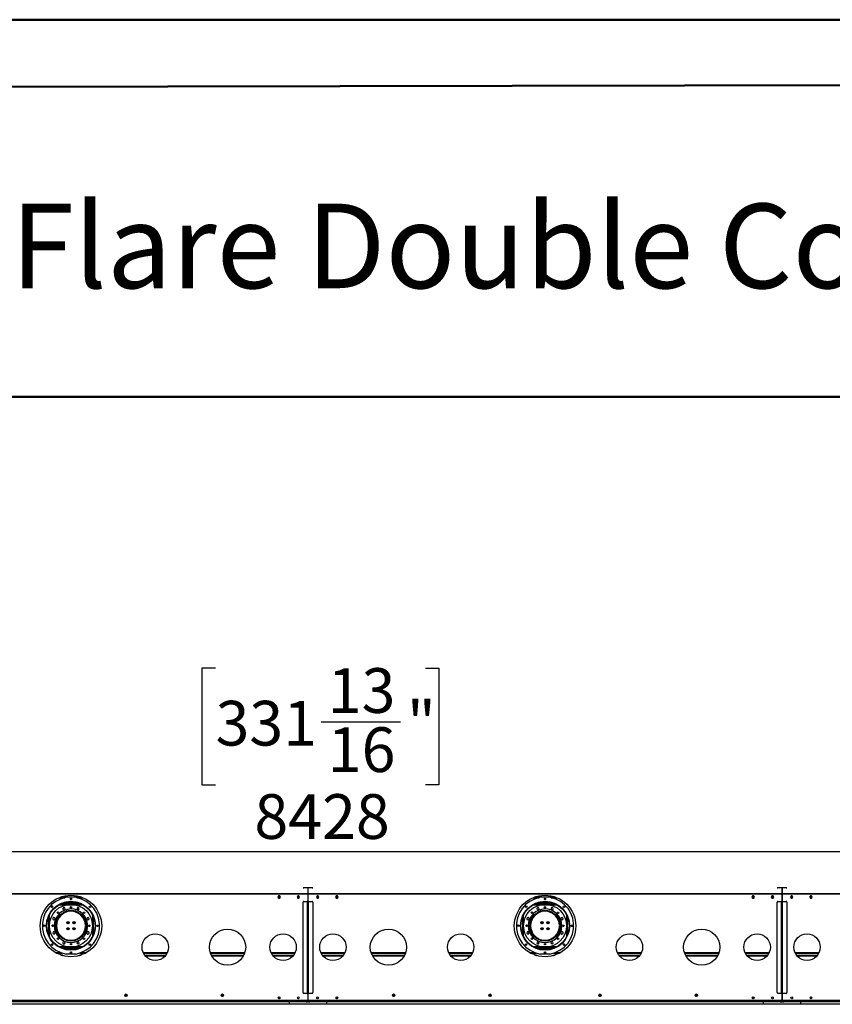
# Model space of a CAD drawing. Units: millimetres. Extents: x 4 to 11134, y 11 to 15752.
# Drawn here: x 4211 to 7582, y 11667 to 15752 of the extents above; entities that cross this region are included whole.
import ezdxf

# ---------------------------------------------------------------- set-up
doc = ezdxf.new("R2010")
doc.units = ezdxf.units.MM
doc.header["$LTSCALE"] = 53
doc.layers.add('FORMAT', color=7, linetype='Continuous')
doc.styles.add('SLDTEXTSTYLE0', font='TXT', dxfattribs={"width": 0.75})
doc.dimstyles.new('SLDDIMSTYLE0', dxfattribs={"dimtxt": 185.5, "dimasz": 175.006, "dimexe": 0, "dimexo": 0.0625, "dimgap": 46.375, "dimtad": 1, "dimrnd": 1e-09, "dimzin": 12, "dimdsep": 46, "dimtxsty": 'SLDTEXTSTYLE0', "dimsah": 1, "dimcen": 0.09, "dimadec": 0, "dimazin": 3, "dimtfac": 1, "dimtofl": 0, "dimtmove": 0, "dimatfit": 3, "dimfxl": 1, "dimfrac": 2, "dimtolj": 1, "dimtzin": 12, "dimarcsym": 0})

# ---------------------------------------------------------------- blocks, each defined once
blk = doc.blocks.new('_D_7')
at = {"layer": 'FORMAT'}
for p, q in [((5023.3, 13062.1), (4966.8, 13062.1)), ((4966.8, 13062.1), (4966.8, 12577)), ((5893.9, 13062.1), (5950.4, 13062.1)), ((5950.4, 13062.1), (5950.4, 12577)), ((5461.7, 12838.6), (5790.2, 12838.6)), ((4966.8, 12577), (5023.3, 12577)), ((5950.4, 12577), (5893.9, 12577)), ((978, 12177.6), (978, 12352.4)), ((9406, 12177.6), (9406, 12352.4)), ((9406, 12299.4), (978, 12299.4))]:
    blk.add_line(p, q, dxfattribs=at)
for points in [[(978, 12299.4), (1153, 12272.5), (1153, 12326.4)], [(9406, 12299.4), (9231, 12326.4), (9231, 12272.5)]]:
    blk.add_solid(points, dxfattribs=at)
at = {"layer": 'FORMAT', "char_height": 185.5, "attachment_point": 1, "style": 'SLDTEXTSTYLE0'}
for s, insert in [('13', (5488.9, 13061.4)), ('331', (5023.3, 12925.9)), ('"', (5817.4, 12925.9)), ('16', (5488.9, 12816.1)), ('8428', (5184.5, 12538.6))]:
    blk.add_mtext(s, dxfattribs=dict(at, insert=insert))

msp = doc.modelspace()

# ---------------------------------------------------------------- linework, layer by layer
at = {"color": 7, "linetype": 'Continuous', "lineweight": 50}
for p, q in [((4.179, 15752.383), (11134.179, 15752.383)), ((534.179, 15467.688), (10869.179, 15486.891)), ((3519.306, 14187.938), (10869.179, 14187.938))]:
    msp.add_line(p, q, dxfattribs=at)
at = {"color": 7, "linetype": 'Continuous', "lineweight": 25}
for p, q in [((5386.739, 12149.623), (5386.739, 12150.623)), ((5386.739, 12150.623), (5389.738, 12150.623)), ((5389.738, 12149.623), (5386.739, 12149.623)), ((5389.738, 12150.623), (5389.738, 12149.623)), ((5404.739, 12150.623), (5389.738, 12150.623)), ((5404.739, 12149.623), (5389.738, 12149.623)), ((5404.739, 12149.623), (5404.739, 12150.623)), ((5405.739, 12148.623), (5406.739, 12148.623)), ((5405.739, 12148.623), (5405.739, 12126.623)), ((5406.739, 12148.623), (5406.739, 12126.623)), ((5408.239, 12148.623), (5407.239, 12148.623)), ((5407.239, 12126.623), (5407.239, 12148.623)), ((5408.239, 12126.623), (5408.239, 12148.623)), ((5409.238, 12149.623), (5409.238, 12150.623)), ((5424.239, 12150.623), (5409.238, 12150.623)), ((5424.239, 12149.623), (5409.238, 12149.623)), ((5424.239, 12149.623), (5424.239, 12150.623)), ((5424.239, 12150.623), (5427.239, 12150.623)), ((5427.239, 12149.623), (5424.239, 12149.623)), ((5427.239, 12150.623), (5427.239, 12149.623)), ((7353.739, 12149.623), (7353.739, 12150.623)), ((7353.739, 12150.623), (7356.739, 12150.623)), ((7356.739, 12149.623), (7353.739, 12149.623)), ((7356.739, 12150.623), (7356.739, 12149.623)), ((7371.739, 12150.623), (7356.739, 12150.623)), ((7371.739, 12149.623), (7356.739, 12149.623)), ((7371.739, 12149.623), (7371.739, 12150.623)), ((7372.739, 12148.623), (7373.739, 12148.623)), ((7372.739, 12148.623), (7372.739, 12126.623)), ((7373.739, 12148.623), (7373.739, 12126.623)), ((7375.239, 12148.623), (7374.239, 12148.623)), ((7374.239, 12126.623), (7374.239, 12148.623)), ((7375.239, 12126.623), (7375.239, 12148.623)), ((7376.239, 12149.623), (7376.239, 12150.623)), ((7391.239, 12150.623), (7376.239, 12150.623)), ((7391.239, 12149.623), (7376.239, 12149.623)), ((7391.239, 12149.623), (7391.239, 12150.623)), ((7391.239, 12150.623), (7394.239, 12150.623)), ((7394.239, 12149.623), (7391.239, 12149.623)), ((7394.239, 12150.623), (7394.239, 12149.623)), ((5405.739, 12125.623), (3441.239, 12125.623)), ((5405.739, 12123.623), (3441.239, 12123.623)), ((4381.823, 12112.123), (4465.154, 12112.123)), ((5284.362, 12116.173), (5281.735, 12111.623)), ((5281.735, 12111.623), (5284.362, 12107.073)), ((5282.023, 12112.123), (5291.954, 12112.123)), ((5286.989, 12113.623), (5282.889, 12113.623)), ((5289.616, 12116.173), (5284.362, 12116.173)), ((5284.362, 12107.073), (5289.616, 12107.073)), ((5286.989, 12113.623), (5286.989, 12112.123)), ((5288.489, 12115.123), (5288.489, 12116.173)), ((5288.489, 12115.123), (5289.988, 12115.123)), ((5288.489, 12112.373), (5288.489, 12112.525)), ((5288.489, 12112.373), (5289.988, 12112.373)), ((5288.489, 12112.373), (5288.489, 12112.123)), ((5292.242, 12111.623), (5289.616, 12116.173)), ((5289.616, 12107.073), (5292.242, 12111.623)), ((5289.817, 12114.123), (5289.988, 12114.123)), ((5289.988, 12115.123), (5289.988, 12115.527)), ((5289.988, 12115.123), (5289.988, 12114.123)), ((5289.988, 12112.373), (5289.988, 12114.123)), ((5289.988, 12112.373), (5289.988, 12112.123)), ((5364.362, 12116.173), (5361.735, 12111.623)), ((5361.735, 12111.623), (5364.362, 12107.073)), ((5362.023, 12112.123), (5371.954, 12112.123)), ((5369.615, 12116.173), (5364.362, 12116.173)), ((5364.362, 12107.073), (5369.615, 12107.073)), ((5372.242, 12111.623), (5369.615, 12116.173)), ((5369.615, 12107.073), (5372.242, 12111.623)), ((5405.739, 12094.123), (5404.239, 12094.123)), ((5404.239, 12094.123), (5404.239, 12093.623)), ((5405.739, 12126.623), (5406.739, 12126.623)), ((5405.739, 12125.623), (5405.739, 12123.623)), ((5405.739, 12123.623), (5405.739, 12094.123)), ((5408.239, 12126.623), (5407.239, 12126.623)), ((7372.739, 12125.623), (5408.239, 12125.623)), ((5408.239, 12123.623), (5408.239, 12125.623)), ((7372.739, 12123.623), (5408.239, 12123.623)), ((5408.239, 12094.123), (5408.239, 12123.623)), ((5409.739, 12094.123), (5408.239, 12094.123)), ((5409.739, 12093.623), (5409.739, 12094.123)), ((5444.362, 12116.173), (5441.735, 12111.623)), ((5441.735, 12111.623), (5444.362, 12107.073)), ((5442.023, 12112.123), (5451.954, 12112.123)), ((5449.616, 12116.173), (5444.362, 12116.173)), ((5444.362, 12107.073), (5449.616, 12107.073)), ((5452.243, 12111.623), (5449.616, 12116.173)), ((5449.616, 12107.073), (5452.243, 12111.623)), ((5524.362, 12116.173), (5521.735, 12111.623)), ((5521.735, 12111.623), (5524.362, 12107.073)), ((5522.023, 12112.123), (5531.954, 12112.123)), ((5523.989, 12115.527), (5523.989, 12115.123)), ((5525.489, 12115.123), (5523.989, 12115.123)), ((5523.989, 12114.123), (5523.989, 12115.123)), ((5524.16, 12114.123), (5523.989, 12114.123)), ((5523.989, 12114.123), (5523.989, 12112.373)), ((5525.489, 12112.373), (5523.989, 12112.373)), ((5523.989, 12112.123), (5523.989, 12112.373)), ((5529.616, 12116.173), (5524.362, 12116.173)), ((5524.362, 12107.073), (5529.616, 12107.073)), ((5525.489, 12116.173), (5525.489, 12115.123)), ((5525.489, 12112.373), (5525.489, 12112.525)), ((5525.489, 12112.123), (5525.489, 12112.373)), ((5526.989, 12113.623), (5526.989, 12112.123)), ((5531.088, 12113.623), (5526.989, 12113.623)), ((5532.242, 12111.623), (5529.616, 12116.173)), ((5529.616, 12107.073), (5532.242, 12111.623)), ((6348.823, 12112.123), (6432.154, 12112.123)), ((7251.362, 12116.173), (7248.735, 12111.623)), ((7248.735, 12111.623), (7251.362, 12107.073)), ((7249.023, 12112.123), (7258.954, 12112.123)), ((7253.989, 12113.623), (7249.89, 12113.623)), ((7256.616, 12116.173), (7251.362, 12116.173)), ((7251.362, 12107.073), (7256.616, 12107.073)), ((7253.989, 12113.623), (7253.989, 12112.123)), ((7255.489, 12115.123), (7255.489, 12116.173)), ((7255.489, 12115.123), (7256.989, 12115.123)), ((7255.489, 12112.373), (7255.489, 12112.525)), ((7255.489, 12112.373), (7256.989, 12112.373)), ((7255.489, 12112.373), (7255.489, 12112.123)), ((7259.242, 12111.623), (7256.616, 12116.173)), ((7256.616, 12107.073), (7259.242, 12111.623)), ((7256.817, 12114.123), (7256.989, 12114.123)), ((7256.989, 12115.123), (7256.989, 12115.527)), ((7256.989, 12115.123), (7256.989, 12114.123)), ((7256.989, 12112.373), (7256.989, 12114.123)), ((7256.989, 12112.373), (7256.989, 12112.123)), ((7331.362, 12116.173), (7328.735, 12111.623)), ((7328.735, 12111.623), (7331.362, 12107.073)), ((7329.024, 12112.123), (7338.954, 12112.123)), ((7336.615, 12116.173), (7331.362, 12116.173)), ((7331.362, 12107.073), (7336.615, 12107.073)), ((7339.243, 12111.623), (7336.615, 12116.173)), ((7336.615, 12107.073), (7339.243, 12111.623)), ((7372.739, 12094.123), (7371.239, 12094.123)), ((7371.239, 12094.123), (7371.239, 12093.623)), ((7372.739, 12126.623), (7373.739, 12126.623)), ((7372.739, 12125.623), (7372.739, 12123.623)), ((7372.739, 12123.623), (7372.739, 12094.123)), ((7375.239, 12126.623), (7374.239, 12126.623)), ((7375.239, 12123.623), (7375.239, 12125.623)), ((9339.739, 12125.623), (7375.239, 12125.623)), ((9339.739, 12123.623), (7375.239, 12123.623)), ((7375.239, 12094.123), (7375.239, 12123.623)), ((7376.739, 12094.123), (7375.239, 12094.123)), ((7376.739, 12093.623), (7376.739, 12094.123)), ((7411.362, 12116.173), (7408.735, 12111.623)), ((7408.735, 12111.623), (7411.362, 12107.073)), ((7409.023, 12112.123), (7418.954, 12112.123)), ((7416.616, 12116.173), (7411.362, 12116.173)), ((7411.362, 12107.073), (7416.616, 12107.073)), ((7419.243, 12111.623), (7416.616, 12116.173)), ((7416.616, 12107.073), (7419.243, 12111.623)), ((7491.362, 12116.173), (7488.735, 12111.623)), ((7488.735, 12111.623), (7491.362, 12107.073)), ((7489.023, 12112.123), (7498.954, 12112.123)), ((7490.989, 12115.527), (7490.989, 12115.123)), ((7492.489, 12115.123), (7490.989, 12115.123)), ((7490.989, 12114.123), (7490.989, 12115.123)), ((7491.16, 12114.123), (7490.989, 12114.123)), ((7490.989, 12114.123), (7490.989, 12112.373)), ((7492.489, 12112.373), (7490.989, 12112.373)), ((7490.989, 12112.123), (7490.989, 12112.373)), ((7496.616, 12116.173), (7491.362, 12116.173)), ((7491.362, 12107.073), (7496.616, 12107.073)), ((7492.489, 12116.173), (7492.489, 12115.123)), ((7492.489, 12112.373), (7492.489, 12112.525)), ((7492.489, 12112.123), (7492.489, 12112.373)), ((7493.989, 12113.623), (7493.989, 12112.123)), ((7498.088, 12113.623), (7493.989, 12113.623)), ((7499.242, 12111.623), (7496.616, 12116.173)), ((7496.616, 12107.073), (7499.242, 12111.623)), ((4467.078, 12082.623), (4379.899, 12082.623)), ((4384.297, 12084.623), (4462.68, 12084.623)), ((4388.489, 12084.623), (4388.489, 12086.298)), ((4392.968, 12068.097), (4389.253, 12064.382)), ((4389.253, 12064.382), (4390.613, 12059.307)), ((4390.489, 12084.623), (4390.489, 12087.021)), ((4390.613, 12059.307), (4395.688, 12057.948)), ((4390.788, 12084.623), (4390.788, 12087.125)), ((4398.043, 12066.738), (4392.968, 12068.097)), ((4451.488, 12088.623), (4395.489, 12088.623)), ((4395.688, 12057.948), (4399.403, 12061.663)), ((4399.403, 12061.663), (4398.043, 12066.738)), ((4435.219, 12054.623), (4411.758, 12054.623)), ((4450.022, 12067.573), (4447.395, 12063.023)), ((4447.395, 12063.023), (4450.022, 12058.473)), ((4455.276, 12067.573), (4450.022, 12067.573)), ((4450.022, 12058.473), (4455.276, 12058.473)), ((4457.903, 12063.023), (4455.276, 12067.573)), ((4455.276, 12058.473), (4457.903, 12063.023)), ((4456.189, 12084.623), (4456.189, 12087.125)), ((4456.489, 12084.623), (4456.489, 12087.021)), ((4458.488, 12084.623), (4458.488, 12086.298)), ((5386.739, 11715.123), (5386.739, 12090.623)), ((5389.738, 12093.623), (5404.739, 12093.623)), ((5404.739, 11712.123), (5404.739, 12093.623)), ((5404.739, 12093.623), (5406.739, 12093.623)), ((5406.739, 12093.623), (5406.739, 11712.123)), ((5407.239, 11712.123), (5407.239, 12093.623)), ((5407.239, 12093.623), (5409.238, 12093.623)), ((5409.238, 11712.123), (5409.238, 12093.623)), ((5409.238, 12093.623), (5424.239, 12093.623)), ((5427.239, 12090.623), (5427.239, 11715.123)), ((6434.078, 12082.623), (6346.9, 12082.623)), ((6351.297, 12084.623), (6429.681, 12084.623)), ((6355.489, 12084.623), (6355.489, 12086.298)), ((6359.968, 12068.097), (6356.253, 12064.382)), ((6356.253, 12064.382), (6357.613, 12059.307)), ((6357.489, 12084.623), (6357.489, 12087.021)), ((6357.613, 12059.307), (6362.688, 12057.948)), ((6357.789, 12084.623), (6357.789, 12087.125)), ((6365.043, 12066.738), (6359.968, 12068.097)), ((6418.489, 12088.623), (6362.489, 12088.623)), ((6362.688, 12057.948), (6366.403, 12061.663)), ((6366.403, 12061.663), (6365.043, 12066.738)), ((6402.219, 12054.623), (6378.758, 12054.623)), ((6417.022, 12067.573), (6414.395, 12063.023)), ((6414.395, 12063.023), (6417.022, 12058.473)), ((6422.276, 12067.573), (6417.022, 12067.573)), ((6417.022, 12058.473), (6422.276, 12058.473)), ((6424.903, 12063.023), (6422.276, 12067.573)), ((6422.276, 12058.473), (6424.903, 12063.023)), ((6423.189, 12084.623), (6423.189, 12087.125)), ((6423.489, 12084.623), (6423.489, 12087.021)), ((6425.489, 12084.623), (6425.489, 12086.298)), ((7353.739, 11715.123), (7353.739, 12090.623)), ((7356.739, 12093.623), (7371.739, 12093.623)), ((7371.739, 11712.123), (7371.739, 12093.623)), ((7371.739, 12093.623), (7373.739, 12093.623)), ((7373.739, 12093.623), (7373.739, 11712.123)), ((7374.239, 12093.623), (7376.239, 12093.623)), ((7374.239, 11712.123), (7374.239, 12093.623)), ((7376.239, 11712.123), (7376.239, 12093.623)), ((7376.239, 12093.623), (7391.239, 12093.623)), ((7394.239, 12090.623), (7394.239, 11715.123)), ((4353.089, 12027.037), (4348.539, 12024.41)), ((4348.539, 12024.41), (4348.539, 12019.156)), ((4348.539, 12019.156), (4353.089, 12016.529)), ((4357.639, 12024.41), (4353.089, 12027.037)), ((4353.089, 12016.529), (4357.639, 12019.156)), ((4357.639, 12019.156), (4357.639, 12024.41)), ((4365.713, 12008.809), (4365.713, 12017.992)), ((4369.213, 12024.807), (4369.213, 12018.2)), ((4371.105, 12021.88), (4369.213, 12021.88)), ((4370.295, 12020.38), (4369.213, 12020.38)), ((4386.332, 12043.623), (4391.882, 12043.623)), ((4388.483, 12045.123), (4394.441, 12045.123)), ((4401.948, 12048.623), (4394.409, 12048.623)), ((4443.024, 12052.623), (4403.954, 12052.623)), ((4452.568, 12048.623), (4445.029, 12048.623)), ((4452.536, 12045.123), (4458.494, 12045.123)), ((4455.096, 12043.623), (4460.645, 12043.623)), ((4477.713, 12021.88), (4475.872, 12021.88)), ((4477.713, 12020.38), (4476.682, 12020.38)), ((4477.713, 12018.307), (4477.713, 12024.892)), ((4481.213, 12018.108), (4481.213, 12008.99)), ((4490.173, 12025.498), (4488.813, 12020.424)), ((4488.813, 12020.424), (4492.528, 12016.709)), ((4495.248, 12026.858), (4490.173, 12025.498)), ((4492.528, 12016.709), (4497.603, 12018.068)), ((4498.963, 12023.143), (4495.248, 12026.858)), ((4497.603, 12018.068), (4498.963, 12023.143)), ((5407.239, 12052.623), (5406.739, 12052.623)), ((5407.239, 12048.623), (5406.739, 12048.623)), ((5406.739, 12047.123), (5407.239, 12047.123)), ((5406.739, 12044.623), (5407.239, 12044.623)), ((6320.089, 12027.037), (6315.539, 12024.41)), ((6315.539, 12024.41), (6315.539, 12019.156)), ((6315.539, 12019.156), (6320.089, 12016.529)), ((6324.639, 12024.41), (6320.089, 12027.037)), ((6320.089, 12016.529), (6324.639, 12019.156)), ((6324.639, 12019.156), (6324.639, 12024.41)), ((6332.713, 12008.809), (6332.713, 12017.992)), ((6336.213, 12024.807), (6336.213, 12018.2)), ((6338.105, 12021.88), (6336.213, 12021.88)), ((6337.295, 12020.38), (6336.213, 12020.38)), ((6353.332, 12043.623), (6358.882, 12043.623)), ((6355.483, 12045.123), (6361.441, 12045.123)), ((6368.948, 12048.623), (6361.409, 12048.623)), ((6410.023, 12052.623), (6370.954, 12052.623)), ((6419.568, 12048.623), (6412.029, 12048.623)), ((6419.536, 12045.123), (6425.494, 12045.123)), ((6422.095, 12043.623), (6427.645, 12043.623)), ((6444.713, 12021.88), (6442.872, 12021.88)), ((6444.713, 12020.38), (6443.682, 12020.38)), ((6444.713, 12018.307), (6444.713, 12024.892)), ((6448.213, 12018.108), (6448.213, 12008.99)), ((6457.173, 12025.498), (6455.813, 12020.424)), ((6455.813, 12020.424), (6459.528, 12016.709)), ((6462.248, 12026.858), (6457.173, 12025.498)), ((6459.528, 12016.709), (6464.603, 12018.068)), ((6465.963, 12023.143), (6462.248, 12026.858)), ((6464.603, 12018.068), (6465.963, 12023.143)), ((7374.239, 12052.623), (7373.739, 12052.623)), ((7374.239, 12048.623), (7373.739, 12048.623)), ((7373.739, 12047.123), (7374.239, 12047.123)), ((7373.739, 12044.623), (7374.239, 12044.623)), ((4361.213, 12002.791), (4361.213, 12001.248)), ((4361.213, 11994.248), (4361.213, 11982.455)), ((4365.713, 11970.373), (4365.713, 11976.436)), ((4409.213, 12009.258), (4409.213, 12001.248)), ((4409.213, 12001.248), (4409.229, 12000.981)), ((4409.213, 11984.258), (4409.213, 11975.988)), ((4413.713, 12001.541), (4413.713, 12008.704)), ((4413.713, 11976.542), (4413.713, 11983.704)), ((4433.213, 12008.665), (4433.213, 12001.581)), ((4433.213, 11983.665), (4433.213, 11976.581)), ((4437.694, 12000.959), (4437.713, 12001.248)), ((4437.713, 12001.248), (4437.713, 12009.279)), ((4437.713, 11975.966), (4437.713, 11984.279)), ((4481.213, 11976.256), (4481.213, 11967.138)), ((4486.571, 11994.123), (4483.47, 11994.123)), ((4483.47, 11991.123), (4486.571, 11991.123)), ((4485.713, 12001.248), (4485.713, 12003.097)), ((4485.713, 11994.123), (4485.713, 11994.248)), ((4485.713, 11982.149), (4485.713, 11991.123)), ((4492.972, 11994.123), (4486.971, 11994.123)), ((4486.971, 11991.123), (4492.972, 11991.123)), ((6328.213, 12002.791), (6328.213, 12001.248)), ((6328.213, 11994.248), (6328.213, 11982.455)), ((6332.713, 11970.373), (6332.713, 11976.436)), ((6376.213, 12009.258), (6376.213, 12001.248)), ((6376.213, 12001.248), (6376.229, 12000.981)), ((6376.213, 11984.258), (6376.213, 11975.988)), ((6380.713, 12001.541), (6380.713, 12008.704)), ((6380.713, 11976.542), (6380.713, 11983.704)), ((6400.213, 12008.665), (6400.213, 12001.581)), ((6400.213, 11983.665), (6400.213, 11976.581)), ((6404.694, 12000.959), (6404.713, 12001.248)), ((6404.713, 12001.248), (6404.713, 12009.279)), ((6404.713, 11975.966), (6404.713, 11984.279)), ((6448.213, 11976.256), (6448.213, 11967.138)), ((6453.571, 11994.123), (6450.47, 11994.123)), ((6450.47, 11991.123), (6453.571, 11991.123)), ((6452.713, 12001.248), (6452.713, 12003.097)), ((6452.713, 11994.123), (6452.713, 11994.248)), ((6452.713, 11982.149), (6452.713, 11991.123)), ((6459.973, 11994.123), (6453.971, 11994.123)), ((6453.971, 11991.123), (6459.973, 11991.123)), ((4349.374, 11967.177), (4348.014, 11962.103)), ((4348.014, 11962.103), (4351.729, 11958.388)), ((4354.449, 11968.537), (4349.374, 11967.177)), ((4351.729, 11958.388), (4356.804, 11959.747)), ((4358.164, 11964.822), (4354.449, 11968.537)), ((4356.804, 11959.747), (4358.164, 11964.822)), ((4370.489, 11959.873), (4369.553, 11959.873)), ((4370.489, 11958.38), (4370.489, 11959.873)), ((4389.219, 11943.373), (4384.042, 11943.373)), ((4391.482, 11941.873), (4385.991, 11941.873)), ((4460.986, 11941.873), (4455.495, 11941.873)), ((4462.935, 11943.373), (4457.759, 11943.373)), ((4473.213, 11959.045), (4473.213, 11956.373)), ((4476.152, 11963.873), (4477.713, 11963.873)), ((4477.004, 11965.493), (4477.713, 11965.493)), ((4477.713, 11960.354), (4477.713, 11966.938)), ((4493.888, 11968.716), (4489.338, 11966.089)), ((4489.338, 11966.089), (4489.338, 11960.835)), ((4489.338, 11960.835), (4493.888, 11958.209)), ((4498.438, 11966.089), (4493.888, 11968.716)), ((4493.888, 11958.209), (4498.438, 11960.835)), ((4498.438, 11960.835), (4498.438, 11966.089)), ((5407.239, 11945.373), (5406.739, 11945.373)), ((6316.374, 11967.177), (6315.014, 11962.103)), ((6315.014, 11962.103), (6318.729, 11958.388)), ((6321.449, 11968.537), (6316.374, 11967.177)), ((6318.729, 11958.388), (6323.804, 11959.747)), ((6325.164, 11964.822), (6321.449, 11968.537)), ((6323.804, 11959.747), (6325.164, 11964.822)), ((6337.489, 11959.873), (6336.553, 11959.873)), ((6337.489, 11958.38), (6337.489, 11959.873)), ((6356.218, 11943.373), (6351.042, 11943.373)), ((6358.482, 11941.873), (6352.991, 11941.873)), ((6427.986, 11941.873), (6422.496, 11941.873)), ((6429.935, 11943.373), (6424.759, 11943.373)), ((6440.213, 11959.045), (6440.213, 11956.373)), ((6443.152, 11963.873), (6444.713, 11963.873)), ((6444.005, 11965.493), (6444.713, 11965.493)), ((6444.713, 11960.354), (6444.713, 11966.938)), ((6460.888, 11968.716), (6456.338, 11966.089)), ((6456.338, 11966.089), (6456.338, 11960.835)), ((6456.338, 11960.835), (6460.888, 11958.209)), ((6465.438, 11966.089), (6460.888, 11968.716)), ((6460.888, 11958.209), (6465.438, 11960.835)), ((6465.438, 11960.835), (6465.438, 11966.089)), ((7374.239, 11945.373), (7373.739, 11945.373)), ((4379.899, 11902.623), (4467.078, 11902.623)), ((4380.948, 11902.123), (4466.03, 11902.123)), ((4385.492, 11900.123), (4461.485, 11900.123)), ((4391.701, 11926.773), (4389.074, 11922.223)), ((4389.074, 11922.223), (4391.701, 11917.673)), ((4396.955, 11926.773), (4391.701, 11926.773)), ((4391.701, 11917.673), (4396.955, 11917.673)), ((4399.582, 11922.223), (4396.955, 11926.773)), ((4396.955, 11917.673), (4399.582, 11922.223)), ((4451.289, 11927.298), (4447.574, 11923.583)), ((4447.574, 11923.583), (4448.934, 11918.508)), ((4448.934, 11918.508), (4454.009, 11917.148)), ((4456.364, 11925.938), (4451.289, 11927.298)), ((4454.009, 11917.148), (4457.724, 11920.863)), ((4457.724, 11920.863), (4456.364, 11925.938)), ((5407.239, 11924.967), (5406.739, 11924.967)), ((5406.739, 11914.979), (5407.239, 11914.979)), ((5407.239, 11893.967), (5406.739, 11893.967)), ((6346.9, 11902.623), (6434.078, 11902.623)), ((6347.948, 11902.123), (6433.03, 11902.123)), ((6352.492, 11900.123), (6428.485, 11900.123)), ((6358.701, 11926.773), (6356.074, 11922.223)), ((6356.074, 11922.223), (6358.701, 11917.673)), ((6363.955, 11926.773), (6358.701, 11926.773)), ((6358.701, 11917.673), (6363.955, 11917.673)), ((6366.582, 11922.223), (6363.955, 11926.773)), ((6363.955, 11917.673), (6366.582, 11922.223)), ((6418.289, 11927.298), (6414.574, 11923.583)), ((6414.574, 11923.583), (6415.934, 11918.508)), ((6415.934, 11918.508), (6421.009, 11917.148)), ((6423.364, 11925.938), (6418.289, 11927.298)), ((6421.009, 11917.148), (6424.724, 11920.863)), ((6424.724, 11920.863), (6423.364, 11925.938)), ((7374.239, 11924.967), (7373.739, 11924.967)), ((7373.739, 11914.979), (7374.239, 11914.979)), ((7374.239, 11893.967), (7373.739, 11893.967)), ((4363.489, 11879.123), (4387.312, 11879.123)), ((4381.823, 11871.123), (4388.722, 11871.123)), ((4386.444, 11869.623), (4388.722, 11869.623)), ((4388.722, 11869.623), (4388.722, 11871.123)), ((4388.722, 11870.576), (4388.822, 11871.123)), ((4388.822, 11871.123), (4388.822, 11868.926)), ((4390.322, 11871.123), (4388.822, 11871.123)), ((4390.322, 11871.123), (4390.322, 11868.512)), ((4443.127, 11875.127), (4403.127, 11875.25)), ((4421.04, 11879.123), (4425.253, 11879.123)), ((4456.655, 11868.512), (4456.655, 11871.123)), ((4456.655, 11871.123), (4458.155, 11871.123)), ((4458.155, 11868.926), (4458.155, 11871.123)), ((4458.155, 11871.123), (4458.255, 11870.646)), ((4458.255, 11871.123), (4465.154, 11871.123)), ((4458.255, 11869.623), (4458.255, 11871.123)), ((4458.255, 11869.623), (4460.533, 11869.623)), ((4459.665, 11879.123), (4483.488, 11879.123)), ((4724.372, 11879.123), (4822.605, 11879.123)), ((4729.302, 11871.123), (4817.675, 11871.123)), ((4730.454, 11869.623), (4816.523, 11869.623)), ((5002.69, 11879.123), (5144.287, 11879.123)), ((5006.017, 11871.123), (5140.96, 11871.123)), ((5006.766, 11869.623), (5140.212, 11869.623)), ((5254.372, 11879.123), (5352.605, 11879.123)), ((5259.302, 11871.123), (5341.389, 11871.123)), ((5260.455, 11869.623), (5341.389, 11869.623)), ((5341.389, 11869.623), (5341.389, 11871.123)), ((5341.389, 11870.466), (5341.489, 11871.123)), ((5342.988, 11871.123), (5341.489, 11871.123)), ((5341.489, 11871.123), (5341.489, 11864.111)), ((5342.988, 11871.123), (5342.988, 11865.601)), ((5406.739, 11883.979), (5407.239, 11883.979)), ((5407.239, 11857.373), (5406.739, 11857.373)), ((5461.372, 11879.123), (5559.605, 11879.123)), ((5470.989, 11865.601), (5470.989, 11871.123)), ((5470.989, 11871.123), (5472.489, 11871.123)), ((5472.489, 11864.111), (5472.489, 11871.123)), ((5472.489, 11871.123), (5472.589, 11870.646)), ((5472.589, 11871.123), (5554.675, 11871.123)), ((5472.589, 11869.623), (5472.589, 11871.123)), ((5472.589, 11869.623), (5553.523, 11869.623)), ((5669.69, 11879.123), (5811.287, 11879.123)), ((5673.017, 11871.123), (5807.96, 11871.123)), ((5673.766, 11869.623), (5807.212, 11869.623)), ((5991.372, 11879.123), (6089.605, 11879.123)), ((5996.302, 11871.123), (6084.675, 11871.123)), ((5997.455, 11869.623), (6083.523, 11869.623)), ((6330.489, 11879.123), (6354.312, 11879.123)), ((6348.823, 11871.123), (6355.722, 11871.123)), ((6353.445, 11869.623), (6355.722, 11869.623)), ((6355.722, 11869.623), (6355.722, 11871.123)), ((6355.722, 11870.576), (6355.822, 11871.123)), ((6357.322, 11871.123), (6355.822, 11871.123)), ((6355.822, 11871.123), (6355.822, 11868.926)), ((6357.322, 11871.123), (6357.322, 11868.512)), ((6410.127, 11875.127), (6370.127, 11875.25)), ((6388.04, 11879.123), (6392.253, 11879.123)), ((6423.655, 11868.512), (6423.655, 11871.123)), ((6423.655, 11871.123), (6425.155, 11871.123)), ((6425.155, 11868.926), (6425.155, 11871.123)), ((6425.155, 11871.123), (6425.255, 11870.646)), ((6425.255, 11869.623), (6425.255, 11871.123)), ((6425.255, 11871.123), (6432.154, 11871.123)), ((6425.255, 11869.623), (6427.533, 11869.623)), ((6426.665, 11879.123), (6450.489, 11879.123)), ((6691.372, 11879.123), (6789.605, 11879.123)), ((6696.302, 11871.123), (6784.675, 11871.123)), ((6697.454, 11869.623), (6783.523, 11869.623)), ((6969.69, 11879.123), (7111.287, 11879.123)), ((6973.017, 11871.123), (7107.96, 11871.123)), ((6973.766, 11869.623), (7107.212, 11869.623)), ((7221.372, 11879.123), (7319.605, 11879.123)), ((7226.302, 11871.123), (7308.389, 11871.123)), ((7227.455, 11869.623), (7308.389, 11869.623)), ((7308.389, 11869.623), (7308.389, 11871.123)), ((7308.389, 11870.466), (7308.489, 11871.123)), ((7308.489, 11871.123), (7308.489, 11864.111)), ((7309.989, 11871.123), (7308.489, 11871.123)), ((7309.989, 11871.123), (7309.989, 11865.601)), ((7373.739, 11883.979), (7374.239, 11883.979)), ((7374.239, 11857.373), (7373.739, 11857.373)), ((7428.372, 11879.123), (7526.605, 11879.123)), ((7437.989, 11865.601), (7437.989, 11871.123)), ((7437.989, 11871.123), (7439.489, 11871.123)), ((7439.489, 11864.111), (7439.489, 11871.123)), ((7439.489, 11871.123), (7439.589, 11870.646)), ((7439.589, 11869.623), (7439.589, 11871.123)), ((7439.589, 11871.123), (7521.675, 11871.123)), ((7439.589, 11869.623), (7520.523, 11869.623)), ((5407.239, 11756.123), (5406.739, 11756.123)), ((5407.239, 11753.623), (5406.739, 11753.623)), ((5407.239, 11739.123), (5406.739, 11739.123)), ((7374.239, 11756.123), (7373.739, 11756.123)), ((7374.239, 11753.623), (7373.739, 11753.623)), ((7374.239, 11739.123), (7373.739, 11739.123)), ((4648.02, 11707.829), (4646.656, 11705.467)), ((4646.656, 11703.279), (4648.02, 11700.917)), ((4647.027, 11702.637), (4655.53, 11702.637)), ((4652.643, 11708.923), (4649.915, 11708.923)), ((4649.915, 11699.823), (4652.643, 11699.823)), ((4655.901, 11705.467), (4654.537, 11707.829)), ((4654.537, 11700.917), (4655.901, 11703.279)), ((5048.02, 11707.829), (5046.656, 11705.467)), ((5046.656, 11703.279), (5048.02, 11700.917)), ((5047.027, 11702.637), (5055.53, 11702.637)), ((5052.642, 11708.923), (5049.915, 11708.923)), ((5049.915, 11699.823), (5052.642, 11699.823)), ((5055.901, 11705.467), (5054.537, 11707.829)), ((5054.537, 11700.917), (5055.901, 11703.279)), ((5284.193, 11696.123), (5289.784, 11696.123)), ((5285.643, 11690.123), (5288.335, 11690.123)), ((5404.739, 11712.123), (5389.738, 11712.123)), ((5404.239, 11712.123), (5404.239, 11711.623)), ((5404.239, 11711.623), (5405.739, 11711.623)), ((5406.739, 11712.123), (5404.739, 11712.123)), ((5405.739, 11711.623), (5405.739, 11685.123)), ((5408.239, 11711.623), (5405.739, 11711.623)), ((5409.238, 11712.123), (5407.239, 11712.123)), ((5408.239, 11711.623), (5409.739, 11711.623)), ((5408.239, 11685.123), (5408.239, 11711.623)), ((5424.239, 11712.123), (5409.238, 11712.123)), ((5409.739, 11711.623), (5409.739, 11712.123)), ((5524.193, 11696.123), (5529.784, 11696.123)), ((5525.642, 11690.123), (5528.335, 11690.123)), ((5759.44, 11707.829), (5758.076, 11705.467)), ((5758.076, 11703.279), (5759.44, 11700.917)), ((5758.447, 11702.637), (5766.95, 11702.637)), ((5764.062, 11708.923), (5761.335, 11708.923)), ((5761.335, 11699.823), (5764.062, 11699.823)), ((5767.321, 11705.467), (5765.957, 11707.829)), ((5765.957, 11700.917), (5767.321, 11703.279)), ((6159.44, 11707.829), (6158.076, 11705.467)), ((6158.076, 11703.279), (6159.44, 11700.917)), ((6158.447, 11702.637), (6166.95, 11702.637)), ((6164.062, 11708.923), (6161.335, 11708.923)), ((6161.335, 11699.823), (6164.062, 11699.823)), ((6167.321, 11705.467), (6165.957, 11707.829)), ((6165.957, 11700.917), (6167.321, 11703.279)), ((6615.02, 11707.829), (6613.656, 11705.467)), ((6613.656, 11703.279), (6615.02, 11700.917)), ((6614.027, 11702.637), (6622.53, 11702.637)), ((6619.642, 11708.923), (6616.915, 11708.923)), ((6616.915, 11699.823), (6619.642, 11699.823)), ((6622.901, 11705.467), (6621.537, 11707.829)), ((6621.537, 11700.917), (6622.901, 11703.279)), ((7015.02, 11707.829), (7013.656, 11705.467)), ((7013.656, 11703.279), (7015.02, 11700.917)), ((7014.027, 11702.637), (7022.53, 11702.637)), ((7019.643, 11708.923), (7016.915, 11708.923)), ((7016.915, 11699.823), (7019.643, 11699.823)), ((7022.901, 11705.467), (7021.537, 11707.829)), ((7021.537, 11700.917), (7022.901, 11703.279)), ((7251.193, 11696.123), (7256.784, 11696.123)), ((7252.642, 11690.123), (7255.335, 11690.123)), ((7371.739, 11712.123), (7356.739, 11712.123)), ((7371.239, 11712.123), (7371.239, 11711.623)), ((7371.239, 11711.623), (7372.739, 11711.623)), ((7373.739, 11712.123), (7371.739, 11712.123)), ((7375.239, 11711.623), (7372.739, 11711.623)), ((7372.739, 11711.623), (7372.739, 11685.123)), ((7376.239, 11712.123), (7374.239, 11712.123)), ((7375.239, 11711.623), (7376.739, 11711.623)), ((7375.239, 11685.123), (7375.239, 11711.623)), ((7391.239, 11712.123), (7376.239, 11712.123)), ((7376.739, 11711.623), (7376.739, 11712.123)), ((7491.194, 11696.123), (7496.784, 11696.123)), ((7492.642, 11690.123), (7495.335, 11690.123)), ((5484.989, 11666.623), (3361.988, 11666.623)), ((3435.738, 11678.123), (5411.239, 11678.123)), ((5406.739, 11679.623), (3440.238, 11679.623)), ((5402.738, 11682.123), (3444.239, 11682.123)), ((5328.988, 11678.123), (5328.988, 11666.623)), ((7451.989, 11666.623), (5328.988, 11666.623)), ((5344.489, 11678.123), (5340.489, 11678.123)), ((5344.489, 11679.623), (5344.489, 11678.123)), ((5344.489, 11678.123), (5402.239, 11678.123)), ((5406.739, 11679.623), (5347.989, 11679.623)), ((5402.239, 11678.123), (5402.239, 11679.623)), ((5402.239, 11678.123), (5402.239, 11674.623)), ((5402.738, 11674.623), (5402.239, 11674.623)), ((5402.738, 11679.623), (5402.738, 11678.123)), ((5402.738, 11678.123), (7378.239, 11678.123)), ((5402.738, 11674.623), (5402.738, 11678.123)), ((5407.239, 11684.623), (5406.739, 11684.623)), ((5406.739, 11684.623), (5406.739, 11683.123)), ((5406.739, 11683.123), (5406.739, 11679.623)), ((5406.739, 11681.623), (5407.239, 11681.623)), ((5406.739, 11679.623), (5407.239, 11679.623)), ((5407.239, 11684.623), (5407.239, 11683.123)), ((5407.239, 11679.623), (5407.239, 11683.123)), ((7373.739, 11679.623), (5407.239, 11679.623)), ((5465.989, 11679.623), (5407.239, 11679.623)), ((7369.739, 11682.123), (5411.239, 11682.123)), ((5411.239, 11678.123), (5411.239, 11679.623)), ((5411.239, 11678.123), (5411.239, 11674.623)), ((5411.739, 11674.623), (5411.239, 11674.623)), ((5411.739, 11679.623), (5411.739, 11678.123)), ((5411.739, 11678.123), (5469.489, 11678.123)), ((5411.739, 11674.623), (5411.739, 11678.123)), ((5469.489, 11678.123), (5469.489, 11679.623)), ((5473.489, 11678.123), (5469.489, 11678.123)), ((5484.989, 11666.623), (5484.989, 11678.123)), ((7295.989, 11678.123), (7295.989, 11666.623)), ((9418.989, 11666.623), (7295.989, 11666.623)), ((7311.489, 11678.123), (7307.489, 11678.123)), ((7311.489, 11679.623), (7311.489, 11678.123)), ((7311.489, 11678.123), (7369.239, 11678.123)), ((7373.739, 11679.623), (7314.989, 11679.623)), ((7369.239, 11678.123), (7369.239, 11679.623)), ((7369.239, 11678.123), (7369.239, 11674.623)), ((7369.739, 11674.623), (7369.239, 11674.623)), ((7369.739, 11679.623), (7369.739, 11678.123)), ((7369.739, 11678.123), (9345.239, 11678.123)), ((7369.739, 11674.623), (7369.739, 11678.123)), ((7374.239, 11684.623), (7373.739, 11684.623)), ((7373.739, 11684.623), (7373.739, 11683.123)), ((7373.739, 11683.123), (7373.739, 11679.623)), ((7373.739, 11681.623), (7374.239, 11681.623)), ((7373.739, 11679.623), (7374.239, 11679.623)), ((7374.239, 11684.623), (7374.239, 11683.123)), ((7374.239, 11679.623), (7374.239, 11683.123)), ((9340.739, 11679.623), (7374.239, 11679.623)), ((7432.989, 11679.623), (7374.239, 11679.623)), ((9336.739, 11682.123), (7378.239, 11682.123)), ((7378.239, 11678.123), (7378.239, 11679.623)), ((7378.239, 11678.123), (7378.239, 11674.623)), ((7378.739, 11674.623), (7378.239, 11674.623)), ((7378.739, 11679.623), (7378.739, 11678.123)), ((7378.739, 11678.123), (7436.489, 11678.123)), ((7378.739, 11674.623), (7378.739, 11678.123)), ((7436.489, 11678.123), (7436.489, 11679.623)), ((7440.489, 11678.123), (7436.489, 11678.123)), ((7451.989, 11666.623), (7451.989, 11678.123))]:
    msp.add_line(p, q, dxfattribs=at)
at = {"color": 8, "linetype": 'Continuous', "lineweight": 25}
for p, q in [((4373.991, 12109.123), (4398.614, 12109.123)), ((4448.363, 12109.123), (4472.986, 12109.123)), ((5283.178, 12109.123), (5290.799, 12109.123)), ((5363.178, 12109.123), (5370.799, 12109.123)), ((5443.178, 12109.123), (5450.799, 12109.123)), ((5523.178, 12109.123), (5530.799, 12109.123)), ((6340.991, 12109.123), (6365.614, 12109.123)), ((6415.363, 12109.123), (6439.986, 12109.123)), ((7250.178, 12109.123), (7257.799, 12109.123)), ((7330.178, 12109.123), (7337.799, 12109.123)), ((7410.178, 12109.123), (7417.799, 12109.123)), ((7490.178, 12109.123), (7497.799, 12109.123)), ((4474.518, 12078.623), (4372.459, 12078.623)), ((6441.518, 12078.623), (6339.459, 12078.623)), ((4330.489, 12029.379), (4330.489, 11955.867)), ((4333.317, 12035.856), (4333.317, 11949.39)), ((4371.972, 12023.38), (4369.213, 12023.38)), ((4384.356, 12042.123), (4389.581, 12042.123)), ((4457.396, 12042.123), (4462.621, 12042.123)), ((4477.713, 12023.38), (4475.006, 12023.38)), ((4513.66, 11949.39), (4513.66, 12035.856)), ((4516.488, 11955.867), (4516.488, 12029.379)), ((5407.239, 12043.123), (5406.739, 12043.123)), ((6297.489, 12029.379), (6297.489, 11955.867)), ((6300.317, 12035.856), (6300.317, 11949.39)), ((6338.972, 12023.38), (6336.213, 12023.38)), ((6351.356, 12042.123), (6356.581, 12042.123)), ((6424.397, 12042.123), (6429.621, 12042.123)), ((6444.713, 12023.38), (6442.006, 12023.38)), ((6480.66, 11949.39), (6480.66, 12035.856)), ((6483.489, 11955.867), (6483.489, 12029.379)), ((7374.239, 12043.123), (7373.739, 12043.123)), ((4380.564, 11946.373), (4385.266, 11946.373)), ((4389.581, 11943.123), (4384.356, 11943.123)), ((4396.327, 11939.123), (4390.032, 11939.123)), ((4456.945, 11939.123), (4450.65, 11939.123)), ((4462.621, 11943.123), (4457.396, 11943.123)), ((4461.711, 11946.373), (4466.413, 11946.373)), ((6347.564, 11946.373), (6352.266, 11946.373)), ((6356.581, 11943.123), (6351.356, 11943.123)), ((6363.327, 11939.123), (6357.032, 11939.123)), ((6423.945, 11939.123), (6417.65, 11939.123)), ((6429.621, 11943.123), (6424.397, 11943.123)), ((6428.711, 11946.373), (6433.413, 11946.373)), ((4372.459, 11906.623), (4474.518, 11906.623)), ((4390.782, 11898.123), (4456.196, 11898.123)), ((6339.459, 11906.623), (6441.518, 11906.623)), ((6357.782, 11898.123), (6423.196, 11898.123)), ((4358.174, 11882.123), (4378.983, 11882.123)), ((4420.033, 11882.123), (4426.259, 11882.123)), ((4467.994, 11882.123), (4488.803, 11882.123)), ((4722.972, 11882.123), (4824.006, 11882.123)), ((4731.692, 11868.123), (4815.285, 11868.123)), ((5001.712, 11882.123), (5145.266, 11882.123)), ((5007.557, 11868.123), (5139.42, 11868.123)), ((5252.972, 11882.123), (5354.005, 11882.123)), ((5261.692, 11868.123), (5339.989, 11868.123)), ((5339.989, 11868.123), (5339.989, 11862.73)), ((5459.972, 11882.123), (5561.005, 11882.123)), ((5473.989, 11862.73), (5473.989, 11868.123)), ((5473.989, 11868.123), (5552.285, 11868.123)), ((5668.712, 11882.123), (5812.266, 11882.123)), ((5674.557, 11868.123), (5806.42, 11868.123)), ((5989.972, 11882.123), (6091.005, 11882.123)), ((5998.692, 11868.123), (6082.285, 11868.123)), ((6325.174, 11882.123), (6345.983, 11882.123)), ((6387.033, 11882.123), (6393.259, 11882.123)), ((6434.994, 11882.123), (6455.803, 11882.123)), ((6689.972, 11882.123), (6791.005, 11882.123)), ((6698.692, 11868.123), (6782.285, 11868.123)), ((6968.712, 11882.123), (7112.266, 11882.123)), ((6974.557, 11868.123), (7106.42, 11868.123)), ((7219.972, 11882.123), (7321.005, 11882.123)), ((7228.692, 11868.123), (7306.989, 11868.123)), ((7306.989, 11868.123), (7306.989, 11862.73)), ((7426.972, 11882.123), (7528.005, 11882.123)), ((7440.989, 11862.73), (7440.989, 11868.123)), ((7440.989, 11868.123), (7519.285, 11868.123)), ((5406.739, 11757.623), (5407.239, 11757.623)), ((5407.239, 11736.123), (5406.739, 11736.123)), ((7373.739, 11757.623), (7374.239, 11757.623)), ((7374.239, 11736.123), (7373.739, 11736.123)), ((5283.272, 11693.123), (5290.705, 11693.123)), ((5523.272, 11693.123), (5530.705, 11693.123)), ((7250.272, 11693.123), (7257.705, 11693.123)), ((7490.272, 11693.123), (7497.705, 11693.123)), ((5406.739, 11683.123), (5404.975, 11683.123)), ((5409.002, 11683.123), (5407.239, 11683.123)), ((7373.739, 11683.123), (7371.975, 11683.123)), ((7376.002, 11683.123), (7374.239, 11683.123))]:
    msp.add_line(p, q, dxfattribs=at)
at = {"color": 7, "linetype": 'Continuous', "lineweight": 25, "flags": 128}
for points in [[(5407.239, 12029.359), (5406.986, 12029.373), (5406.739, 12029.359)], [(7374.239, 12029.359), (7373.986, 12029.373), (7373.739, 12029.359)], [(5406.739, 11994.887), (5406.986, 11994.873), (5407.239, 11994.887)], [(5407.239, 11992.439), (5406.986, 11992.453), (5406.739, 11992.439)], [(7373.739, 11994.887), (7373.986, 11994.873), (7374.239, 11994.887)], [(7374.239, 11992.439), (7373.986, 11992.453), (7373.739, 11992.439)], [(4365.063, 11968.79), (4365.542, 11969.512), (4365.713, 11970.373)], [(5406.739, 11957.967), (5406.986, 11957.953), (5407.239, 11957.967)], [(5407.239, 11937.958), (5406.989, 11937.973), (5406.739, 11937.958)], [(5406.739, 11933.788), (5406.989, 11933.773), (5407.239, 11933.788)], [(6332.062, 11968.79), (6332.542, 11969.512), (6332.713, 11970.373)], [(7373.739, 11957.967), (7373.986, 11957.953), (7374.239, 11957.967)], [(7374.239, 11937.958), (7373.989, 11937.973), (7373.739, 11937.958)], [(7373.739, 11933.788), (7373.989, 11933.773), (7374.239, 11933.788)], [(4388.722, 11869.623), (4388.372, 11869.509), (4388.196, 11869.345)], [(4458.801, 11869.327), (4458.605, 11869.509), (4458.255, 11869.623)], [(5339.989, 11868.123), (5340.563, 11868.873), (5340.884, 11869.368)], [(5407.239, 11869.958), (5406.989, 11869.973), (5406.739, 11869.958)], [(5406.739, 11865.788), (5406.989, 11865.773), (5407.239, 11865.788)], [(5473.134, 11869.327), (5473.303, 11869.03), (5473.989, 11868.123)], [(6355.722, 11869.623), (6355.372, 11869.509), (6355.196, 11869.345)], [(6425.8, 11869.327), (6425.605, 11869.509), (6425.255, 11869.623)], [(7306.989, 11868.123), (7307.563, 11868.873), (7307.884, 11869.368)], [(7374.239, 11869.958), (7373.989, 11869.973), (7373.739, 11869.958)], [(7373.739, 11865.788), (7373.989, 11865.773), (7374.239, 11865.788)], [(7440.134, 11869.327), (7440.303, 11869.03), (7440.989, 11868.123)], [(5407.239, 11844.779), (5406.986, 11844.793), (5406.739, 11844.779)], [(5406.739, 11810.307), (5406.986, 11810.293), (5407.239, 11810.307)], [(5407.239, 11807.859), (5406.986, 11807.873), (5406.739, 11807.859)], [(7374.239, 11844.779), (7373.986, 11844.793), (7373.739, 11844.779)], [(7373.739, 11810.307), (7373.986, 11810.293), (7374.239, 11810.307)], [(7374.239, 11807.859), (7373.986, 11807.873), (7373.739, 11807.859)], [(5406.739, 11773.387), (5406.986, 11773.373), (5407.239, 11773.387)], [(7373.739, 11773.387), (7373.986, 11773.373), (7374.239, 11773.387)], [(5468.835, 11682.123), (5468.614, 11681.784), (5467.739, 11680.648), (5466.864, 11679.889), (5465.989, 11679.623)], [(7435.835, 11682.123), (7435.614, 11681.784), (7434.739, 11680.648), (7433.864, 11679.889), (7432.989, 11679.623)]]:
    msp.add_lwpolyline(points, dxfattribs=at)
at = {"color": 7, "linetype": 'Continuous', "lineweight": 25}
for centre, radius in [((4423.489, 11991.623), 127.5), ((4423.489, 11992.623), 101.6), ((4423.489, 11992.623), 101.3), ((4423.831, 12103.747), 3.175), ((6390.489, 11991.623), 127.5), ((6390.489, 11992.623), 101.6), ((6390.489, 11992.623), 101.3), ((6390.831, 12103.747), 3.175), ((4423.489, 11992.623), 100), ((4423.489, 11992.623), 88.9), ((4345.154, 12071.442), 3.175), ((4423.489, 11992.623), 63.5), ((4423.489, 11992.623), 63.1), ((4423.723, 12068.823), 3.175), ((4502.307, 12070.958), 3.175), ((6390.489, 11992.623), 100), ((6390.489, 11992.623), 88.9), ((6312.154, 12071.442), 3.175), ((6390.489, 11992.623), 63.5), ((6390.489, 11992.623), 63.1), ((6390.723, 12068.823), 3.175), ((6469.307, 12070.958), 3.175), ((4369.773, 12046.67), 3.175), ((4477.536, 12046.338), 3.175), ((6336.773, 12046.67), 3.175), ((6444.536, 12046.338), 3.175), ((4312.364, 11992.965), 3.175), ((4347.289, 11992.858), 3.175), ((4410.989, 12005.123), 4.5), ((4410.989, 11980.123), 4.5), ((4435.989, 12005.123), 4.5), ((4435.989, 11980.123), 4.5), ((4499.688, 11992.388), 3.175), ((4534.613, 11992.281), 3.175), ((5073.489, 11903.873), 75), ((5740.489, 11903.873), 75), ((6279.364, 11992.965), 3.175), ((6314.289, 11992.858), 3.175), ((6377.989, 12005.123), 4.5), ((6377.989, 11980.123), 4.5), ((6402.989, 12005.123), 4.5), ((6402.989, 11980.123), 4.5), ((6466.688, 11992.388), 3.175), ((6501.613, 11992.281), 3.175), ((7040.489, 11903.873), 75), ((4369.441, 11938.908), 3.175), ((4477.204, 11938.576), 3.175), ((4773.489, 11903.873), 55), ((5303.489, 11903.873), 55), ((5510.489, 11903.873), 55), ((6040.489, 11903.873), 55), ((6336.441, 11938.908), 3.175), ((6444.204, 11938.576), 3.175), ((6740.489, 11903.873), 55), ((7270.489, 11903.873), 55), ((7477.489, 11903.873), 55), ((4344.67, 11914.288), 3.175), ((4423.254, 11916.423), 3.175), ((4501.823, 11913.804), 3.175), ((6311.67, 11914.288), 3.175), ((6390.254, 11916.423), 3.175), ((6468.823, 11913.804), 3.175), ((4423.146, 11881.498), 3.175), ((6390.146, 11881.498), 3.175), ((4651.279, 11704.373), 4.75), ((5051.279, 11704.373), 4.75), ((5286.989, 11693.623), 3.75), ((5366.989, 11693.623), 3.75), ((5446.989, 11693.623), 3.75), ((5526.989, 11693.623), 3.75), ((5762.699, 11704.373), 4.75), ((6162.699, 11704.373), 4.75), ((6618.279, 11704.373), 4.75), ((7018.279, 11704.373), 4.75), ((7253.989, 11693.623), 3.75), ((7333.989, 11693.623), 3.75), ((7413.989, 11693.623), 3.75), ((7493.989, 11693.623), 3.75)]:
    msp.add_circle(centre, radius, dxfattribs=at)
for centre, radius, start, end in [((5404.739, 12148.623), 2, 0, 90), ((5404.739, 12148.623), 1, 0, 90), ((5409.239, 12148.623), 2, 90, 180), ((5409.239, 12148.623), 1, 90, 180), ((7371.739, 12148.623), 2, 0, 90), ((7371.739, 12148.623), 1, 0, 90), ((7376.239, 12148.623), 2, 90, 180), ((7376.239, 12148.623), 1, 90, 180), ((4423.489, 11992.623), 119.126, 279.488669, 260.158408), ((5286.989, 12115.123), 3, 270, 0), ((5286.989, 12115.123), 1.5, 270, 0), ((5404.739, 12126.623), 1, 270, 0), ((5404.739, 12126.623), 2, 300, 0), ((5409.239, 12126.623), 2, 180, 240), ((5409.239, 12126.623), 1, 180, 270), ((5526.989, 12115.123), 3, 180, 270), ((5526.989, 12115.123), 1.5, 180, 270), ((6390.489, 11992.623), 119.126, 279.488669, 260.158408), ((7253.989, 12115.123), 3, 270, 0), ((7253.989, 12115.123), 1.5, 270, 0), ((7371.739, 12126.623), 1, 270, 0), ((7371.739, 12126.623), 2, 300, 0), ((7376.239, 12126.623), 2, 180, 240), ((7376.239, 12126.623), 1, 180, 270), ((7493.989, 12115.123), 3, 180, 270), ((7493.989, 12115.123), 1.5, 180, 270), ((4423.489, 11992.623), 69.5, 1.236696, 358.763304), ((5389.739, 12090.623), 3, 90, 180), ((5424.239, 12090.623), 3, 0, 90), ((6390.489, 11992.623), 69.5, 1.236696, 358.763304), ((7356.739, 12090.623), 3, 90, 180), ((7391.239, 12090.623), 3, 0, 90), ((4423.489, 11992.623), 60, 1.432544, 358.567456), ((4371.463, 12025.123), 2.25, 20.530471, 108.721763), ((4475.463, 12025.123), 2.25, 69.486034, 158.155039), ((6390.489, 11992.623), 60, 1.432544, 358.567456), ((6338.463, 12025.123), 2.25, 20.530471, 108.721763), ((6442.463, 12025.123), 2.25, 69.486034, 158.155039), ((4363.463, 12001.248), 2.25, 180, 279.420467), ((4363.463, 11994.248), 2.25, 86.169055, 180), ((4366.489, 12014.243), 4, 218.501857, 258.822551), ((4480.489, 12014.243), 4, 280.436853, 321.498143), ((4483.463, 12001.248), 2.25, 261.910051, 0), ((4483.463, 11994.248), 2.25, 0, 92.540306), ((6330.463, 12001.248), 2.25, 180, 279.420467), ((6330.463, 11994.248), 2.25, 86.169055, 180), ((6333.489, 12014.243), 4, 218.501857, 258.822551), ((6447.489, 12014.243), 4, 280.436853, 321.498143), ((6450.463, 12001.248), 2.25, 261.910051, 0), ((6450.463, 11994.248), 2.25, 0, 92.540306), ((4397.989, 11932.873), 2.1, 39.88951, 93.88702), ((4448.989, 11932.873), 2.1, 86.11298, 140.110489), ((4475.463, 11956.373), 2.25, 180, 227.270427), ((6364.989, 11932.873), 2.1, 39.889511, 93.88702), ((6415.989, 11932.873), 2.1, 86.11298, 140.11049), ((6442.463, 11956.373), 2.25, 180, 227.270427), ((5342.488, 11867.193), 2.667, 114.349373, 159.600576), ((5471.573, 11867.271), 2.562, 19.417549, 66.632502), ((7309.488, 11867.194), 2.666, 114.343758, 159.606191), ((7438.573, 11867.271), 2.562, 19.417549, 66.632502), ((5389.739, 11715.123), 3, 180, 270), ((5424.239, 11715.123), 3, 270, 0), ((7356.739, 11715.123), 3, 180, 270), ((7391.239, 11715.123), 3, 270, 0), ((5349.229, 11684.002), 4.551, 204.381963, 254.186332), ((5402.739, 11685.123), 3, 270, 0), ((5411.239, 11685.123), 3, 180, 270), ((7316.227, 11684), 4.549, 204.371807, 254.196488), ((7369.739, 11685.123), 3, 270, 0), ((7378.239, 11685.123), 3, 180, 270)]:
    msp.add_arc(centre, radius, start, end, dxfattribs=at)

# ---------------------------------------------------------------- texts
at = {"color": 7, "linetype": 'Continuous', "lineweight": 0, "insert": (9993.793, 14988.808), "char_height": 350.57292, "attachment_point": 3, "style": 'SLDTEXTSTYLE0'}
msp.add_mtext('Flare Double Corner  340H', dxfattribs=at)

# ---------------------------------------------------------------- dimensions: what is measured, and where the dimension line sits
at = {"layer": 'FORMAT'}
dim = msp.add_linear_dim(base=(977.989, 12299.441), p1=(9405.989, 12124.623), p2=(977.989, 12124.623), angle=0, dimstyle='SLDDIMSTYLE0', dxfattribs=at)
dim.commit()
dim.dimension.update_dxf_attribs({"geometry": '_D_7', "text_midpoint": (5458.612, 12299.441), "dimtype": 160})

doc.saveas('drawing.dxf')
